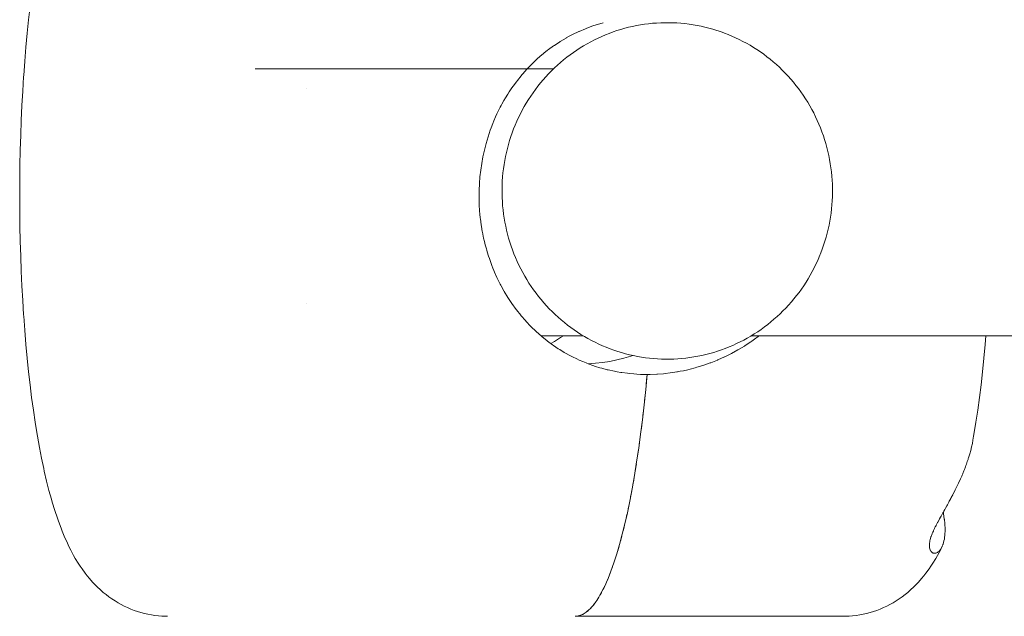
# Model space of a CAD drawing. Units: millimetres. Extents: x -5208 to 5212, y -2542 to 2584.
# Drawn here: x -3625 to -3578, y 483 to 512 of the extents above; entities that cross this region are included whole.
import ezdxf

# ---------------------------------------------------------------- set-up
doc = ezdxf.new("R2010")
doc.units = ezdxf.units.MM
for name, color, linetype, lineweight in [('EF-Rope Parts- Rope black', 7, 'Continuous', 5), ('None', 7, 'Continuous', 5), ('Working-None', 7, 'Continuous', 5)]:
    doc.layers.add(name, color=color, linetype=linetype, lineweight=lineweight)

# ---------------------------------------------------------------- blocks, each defined once
blk = doc.blocks.new('Group')
at = {"layer": 'EF-Rope Parts- Rope black', "color": 7, "linetype": 'Continuous', "lineweight": 5, "transparency": 33554687}
for p, q in [((-3670.291, 596.686), (-3668.283, 596.686)), ((-3660.282, 596.686), (-3615.057, 596.686))]:
    blk.add_line(p, q, dxfattribs=at)
at = {"layer": 'None', "color": 7, "linetype": 'Continuous', "lineweight": 5, "transparency": 33554687}
for p, q in [((-3694.646, 611.709), (-3694.575, 612.335)), ((-3694.711, 611.068), (-3694.646, 611.709)), ((-3667.862, 611.4), (-3668.145, 611.293)), ((-3667.816, 611.415), (-3667.862, 611.4)), ((-3667.554, 611.501), (-3667.816, 611.415)), ((-3667.48, 611.522), (-3667.554, 611.501)), ((-3667.334, 611.564), (-3667.48, 611.522)), ((-3666.119, 611.349), (-3666.306, 611.301)), ((-3665.931, 611.393), (-3666.119, 611.349)), ((-3665.742, 611.431), (-3665.931, 611.393)), ((-3665.552, 611.466), (-3665.742, 611.431)), ((-3665.362, 611.495), (-3665.552, 611.466)), ((-3665.171, 611.519), (-3665.362, 611.495)), ((-3664.979, 611.539), (-3665.171, 611.519)), ((-3664.786, 611.554), (-3664.979, 611.539)), ((-3664.594, 611.564), (-3664.786, 611.554)), ((-3664.401, 611.57), (-3664.594, 611.564)), ((-3664.208, 611.57), (-3664.401, 611.57)), ((-3664.016, 611.566), (-3664.208, 611.57)), ((-3663.823, 611.557), (-3664.016, 611.566)), ((-3663.631, 611.543), (-3663.823, 611.557)), ((-3663.439, 611.524), (-3663.631, 611.543)), ((-3663.247, 611.501), (-3663.439, 611.524)), ((-3663.057, 611.473), (-3663.247, 611.501)), ((-3662.866, 611.44), (-3663.057, 611.473)), ((-3662.677, 611.402), (-3662.866, 611.44)), ((-3662.489, 611.359), (-3662.677, 611.402)), ((-3662.302, 611.312), (-3662.489, 611.359)), ((-3694.772, 610.412), (-3694.711, 611.068)), ((-3668.938, 610.923), (-3669.087, 610.843)), ((-3668.794, 611), (-3668.938, 610.923)), ((-3668.785, 611.004), (-3668.794, 611)), ((-3668.493, 611.145), (-3668.785, 611.004)), ((-3668.469, 611.156), (-3668.493, 611.145)), ((-3668.176, 611.281), (-3668.469, 611.156)), ((-3668.145, 611.293), (-3668.176, 611.281)), ((-3667.398, 610.915), (-3667.574, 610.835)), ((-3667.22, 610.99), (-3667.398, 610.915)), ((-3667.041, 611.062), (-3667.22, 610.99)), ((-3666.859, 611.128), (-3667.041, 611.062)), ((-3666.676, 611.19), (-3666.859, 611.128)), ((-3666.492, 611.248), (-3666.676, 611.19)), ((-3666.306, 611.301), (-3666.492, 611.248)), ((-3662.116, 611.26), (-3662.302, 611.312)), ((-3661.931, 611.204), (-3662.116, 611.26)), ((-3661.748, 611.143), (-3661.931, 611.204)), ((-3661.566, 611.077), (-3661.748, 611.143)), ((-3661.386, 611.007), (-3661.566, 611.077)), ((-3661.208, 610.932), (-3661.386, 611.007)), ((-3661.031, 610.853), (-3661.208, 610.932)), ((-3660.857, 610.77), (-3661.031, 610.853)), ((-3694.827, 609.743), (-3694.772, 610.412)), ((-3669.688, 610.465), (-3669.921, 610.296)), ((-3669.65, 610.492), (-3669.688, 610.465)), ((-3669.396, 610.659), (-3669.65, 610.492)), ((-3669.372, 610.674), (-3669.396, 610.659)), ((-3669.095, 610.839), (-3669.372, 610.674)), ((-3669.087, 610.843), (-3669.095, 610.839)), ((-3668.257, 610.471), (-3668.423, 610.37)), ((-3668.09, 610.568), (-3668.257, 610.471)), ((-3667.92, 610.661), (-3668.09, 610.568)), ((-3667.748, 610.75), (-3667.92, 610.661)), ((-3667.574, 610.835), (-3667.748, 610.75)), ((-3660.684, 610.682), (-3660.857, 610.77)), ((-3660.514, 610.59), (-3660.684, 610.682)), ((-3660.346, 610.494), (-3660.514, 610.59)), ((-3660.18, 610.393), (-3660.346, 610.494)), ((-3660.017, 610.289), (-3660.18, 610.393)), ((-3670.244, 610.037), (-3670.448, 609.86)), ((-3670.187, 610.086), (-3670.244, 610.037)), ((-3670.149, 610.117), (-3670.187, 610.086)), ((-3669.971, 610.258), (-3670.149, 610.117)), ((-3669.921, 610.296), (-3669.971, 610.258)), ((-3669.057, 609.924), (-3669.209, 609.803)), ((-3668.903, 610.041), (-3669.057, 609.924)), ((-3668.745, 610.155), (-3668.903, 610.041)), ((-3668.585, 610.264), (-3668.745, 610.155)), ((-3668.423, 610.37), (-3668.585, 610.264)), ((-3659.857, 610.18), (-3660.017, 610.289)), ((-3659.699, 610.067), (-3659.857, 610.18)), ((-3659.544, 609.951), (-3659.699, 610.067)), ((-3659.391, 609.831), (-3659.544, 609.951)), ((-3694.876, 609.063), (-3694.827, 609.743)), ((-3670.76, 609.56), (-3670.955, 609.358)), ((-3670.705, 609.617), (-3670.76, 609.56)), ((-3670.507, 609.805), (-3670.705, 609.617)), ((-3670.448, 609.86), (-3670.507, 609.805)), ((-3669.503, 609.549), (-3669.646, 609.417)), ((-3669.357, 609.678), (-3669.503, 609.549)), ((-3669.209, 609.803), (-3669.357, 609.678)), ((-3659.242, 609.706), (-3659.391, 609.831)), ((-3659.095, 609.579), (-3659.242, 609.706)), ((-3658.952, 609.447), (-3659.095, 609.579)), ((-3658.812, 609.312), (-3658.952, 609.447)), ((-3694.924, 608.321), (-3694.88, 609.005)), ((-3694.88, 609.005), (-3694.876, 609.063)), ((-3683.872, 609.381), (-3669.683, 609.381)), ((-3671.235, 609.037), (-3671.406, 608.827)), ((-3671.188, 609.095), (-3671.235, 609.037)), ((-3671.009, 609.298), (-3671.188, 609.095)), ((-3671.003, 609.304), (-3671.009, 609.298)), ((-3670.955, 609.358), (-3671.003, 609.304)), ((-3670.053, 608.999), (-3670.182, 608.853)), ((-3669.921, 609.142), (-3670.053, 608.999)), ((-3669.785, 609.281), (-3669.921, 609.142)), ((-3669.646, 609.417), (-3669.785, 609.281)), ((-3658.676, 609.174), (-3658.812, 609.312)), ((-3658.542, 609.032), (-3658.676, 609.174)), ((-3658.412, 608.887), (-3658.542, 609.032)), ((-3671.609, 608.554), (-3671.665, 608.472)), ((-3671.456, 608.76), (-3671.609, 608.554)), ((-3671.406, 608.827), (-3671.456, 608.76)), ((-3670.43, 608.552), (-3670.548, 608.397)), ((-3670.308, 608.704), (-3670.43, 608.552)), ((-3670.182, 608.853), (-3670.308, 608.704)), ((-3658.286, 608.738), (-3658.412, 608.887)), ((-3658.163, 608.587), (-3658.286, 608.738)), ((-3658.044, 608.433), (-3658.163, 608.587)), ((-3694.962, 607.627), (-3694.924, 608.321)), ((-3681.445, 608.446), (-3681.445, 608.446)), ((-3671.862, 608.175), (-3671.977, 607.99)), ((-3671.799, 608.275), (-3671.862, 608.175)), ((-3671.668, 608.468), (-3671.799, 608.275)), ((-3671.665, 608.472), (-3671.668, 608.468)), ((-3670.773, 608.078), (-3670.88, 607.914)), ((-3670.662, 608.239), (-3670.773, 608.078)), ((-3670.548, 608.397), (-3670.662, 608.239)), ((-3657.929, 608.275), (-3658.044, 608.433)), ((-3657.817, 608.115), (-3657.929, 608.275)), ((-3657.71, 607.952), (-3657.817, 608.115)), ((-3694.994, 606.925), (-3694.962, 607.627)), ((-3672.18, 607.628), (-3672.218, 607.553)), ((-3672.143, 607.698), (-3672.18, 607.628)), ((-3672.046, 607.869), (-3672.143, 607.698)), ((-3671.977, 607.99), (-3672.046, 607.869)), ((-3671.081, 607.58), (-3671.176, 607.409)), ((-3670.982, 607.748), (-3671.081, 607.58)), ((-3670.88, 607.914), (-3670.982, 607.748)), ((-3657.606, 607.786), (-3657.71, 607.952)), ((-3657.507, 607.618), (-3657.606, 607.786)), ((-3657.411, 607.448), (-3657.507, 607.618)), ((-3672.377, 607.23), (-3672.443, 607.089)), ((-3672.299, 607.398), (-3672.377, 607.23)), ((-3672.218, 607.553), (-3672.299, 607.398)), ((-3671.266, 607.235), (-3671.352, 607.059)), ((-3671.176, 607.409), (-3671.266, 607.235)), ((-3657.32, 607.275), (-3657.411, 607.448)), ((-3657.233, 607.1), (-3657.32, 607.275)), ((-3695.02, 606.216), (-3694.994, 606.925)), ((-3672.575, 606.775), (-3672.656, 606.563)), ((-3672.573, 606.781), (-3672.575, 606.775)), ((-3672.523, 606.9), (-3672.573, 606.781)), ((-3672.443, 607.089), (-3672.523, 606.9)), ((-3671.512, 606.702), (-3671.585, 606.52)), ((-3671.434, 606.882), (-3671.512, 606.702)), ((-3671.352, 607.059), (-3671.434, 606.882)), ((-3657.15, 606.923), (-3657.233, 607.1)), ((-3657.071, 606.743), (-3657.15, 606.923)), ((-3656.997, 606.562), (-3657.071, 606.743)), ((-3695.041, 605.502), (-3695.02, 606.216)), ((-3672.695, 606.46), (-3672.802, 606.143)), ((-3672.656, 606.563), (-3672.695, 606.46)), ((-3671.654, 606.337), (-3671.718, 606.152)), ((-3671.585, 606.52), (-3671.654, 606.337)), ((-3656.927, 606.379), (-3656.997, 606.562)), ((-3656.861, 606.194), (-3656.927, 606.379)), ((-3656.8, 606.008), (-3656.861, 606.194)), ((-3672.895, 605.828), (-3672.977, 605.513)), ((-3672.802, 606.143), (-3672.895, 605.828)), ((-3671.834, 605.777), (-3671.885, 605.588)), ((-3671.778, 605.965), (-3671.834, 605.777)), ((-3671.718, 606.152), (-3671.778, 605.965)), ((-3656.744, 605.82), (-3656.8, 606.008)), ((-3656.692, 605.631), (-3656.744, 605.82)), ((-3695.055, 604.785), (-3695.041, 605.502)), ((-3672.977, 605.513), (-3673.047, 605.197)), ((-3671.931, 605.397), (-3671.973, 605.206)), ((-3671.885, 605.588), (-3671.931, 605.397)), ((-3656.645, 605.441), (-3656.692, 605.631)), ((-3656.602, 605.25), (-3656.645, 605.441)), ((-3656.564, 605.057), (-3656.602, 605.25)), ((-3695.064, 604.064), (-3695.055, 604.785)), ((-3673.105, 604.881), (-3673.152, 604.562)), ((-3673.047, 605.197), (-3673.105, 604.881)), ((-3672.042, 604.819), (-3672.07, 604.625)), ((-3672.01, 605.013), (-3672.042, 604.819)), ((-3671.973, 605.206), (-3672.01, 605.013)), ((-3656.53, 604.864), (-3656.564, 605.057)), ((-3656.501, 604.67), (-3656.53, 604.864)), ((-3673.152, 604.562), (-3673.188, 604.24)), ((-3672.093, 604.43), (-3672.111, 604.235)), ((-3672.07, 604.625), (-3672.093, 604.43)), ((-3656.477, 604.475), (-3656.501, 604.67)), ((-3656.458, 604.279), (-3656.477, 604.475)), ((-3695.067, 603.342), (-3695.064, 604.064)), ((-3673.213, 603.915), (-3673.227, 603.585)), ((-3673.188, 604.24), (-3673.213, 603.915)), ((-3672.134, 603.843), (-3672.138, 603.646)), ((-3672.125, 604.039), (-3672.134, 603.843)), ((-3672.111, 604.235), (-3672.125, 604.039)), ((-3656.443, 604.084), (-3656.458, 604.279)), ((-3656.433, 603.888), (-3656.443, 604.084)), ((-3656.428, 603.691), (-3656.433, 603.888)), ((-3673.227, 603.585), (-3673.23, 603.255)), ((-3672.138, 603.646), (-3672.138, 603.45)), ((-3672.138, 603.45), (-3672.132, 603.254)), ((-3656.431, 603.299), (-3656.427, 603.495)), ((-3656.427, 603.495), (-3656.428, 603.691)), ((-3695.064, 602.62), (-3695.067, 603.342)), ((-3673.23, 603.255), (-3673.221, 602.927)), ((-3673.221, 602.927), (-3673.202, 602.603)), ((-3672.132, 603.254), (-3672.122, 603.058)), ((-3672.122, 603.058), (-3672.108, 602.862)), ((-3656.472, 602.711), (-3656.454, 602.907)), ((-3656.454, 602.907), (-3656.44, 603.103)), ((-3656.44, 603.103), (-3656.431, 603.299)), ((-3695.055, 601.899), (-3695.064, 602.62)), ((-3673.202, 602.603), (-3673.19, 602.478)), ((-3673.19, 602.478), (-3673.171, 602.28)), ((-3672.108, 602.862), (-3672.088, 602.667)), ((-3672.088, 602.667), (-3672.064, 602.472)), ((-3672.064, 602.472), (-3672.035, 602.278)), ((-3656.523, 602.322), (-3656.495, 602.516)), ((-3656.495, 602.516), (-3656.472, 602.711)), ((-3673.171, 602.28), (-3673.167, 602.243)), ((-3673.167, 602.243), (-3673.13, 601.96)), ((-3673.13, 601.96), (-3673.116, 601.88)), ((-3672.035, 602.278), (-3672.002, 602.084)), ((-3672.002, 602.084), (-3671.964, 601.892)), ((-3656.593, 601.936), (-3656.556, 602.128)), ((-3656.556, 602.128), (-3656.523, 602.322)), ((-3695.041, 601.181), (-3695.055, 601.899)), ((-3673.116, 601.88), (-3673.076, 601.64)), ((-3673.076, 601.64), (-3673.072, 601.616)), ((-3673.072, 601.616), (-3673.052, 601.52)), ((-3673.052, 601.52), (-3673.011, 601.32)), ((-3671.964, 601.892), (-3671.921, 601.7)), ((-3671.921, 601.7), (-3671.874, 601.51)), ((-3671.874, 601.51), (-3671.822, 601.321)), ((-3656.732, 601.364), (-3656.681, 601.553)), ((-3656.681, 601.553), (-3656.634, 601.744)), ((-3656.634, 601.744), (-3656.593, 601.936)), ((-3695.02, 600.468), (-3695.041, 601.181)), ((-3673.011, 601.32), (-3672.974, 601.164)), ((-3672.974, 601.164), (-3672.934, 600.999)), ((-3671.822, 601.321), (-3671.765, 601.133)), ((-3671.765, 601.133), (-3671.704, 600.947)), ((-3656.847, 600.989), (-3656.787, 601.176)), ((-3656.787, 601.176), (-3656.732, 601.364)), ((-3672.934, 600.999), (-3672.881, 600.811)), ((-3672.881, 600.811), (-3672.866, 600.757)), ((-3672.866, 600.757), (-3672.844, 600.676)), ((-3672.844, 600.676), (-3672.775, 600.463)), ((-3671.704, 600.947), (-3671.639, 600.762)), ((-3671.639, 600.762), (-3671.569, 600.579)), ((-3671.569, 600.579), (-3671.494, 600.398)), ((-3657.054, 600.439), (-3656.98, 600.621)), ((-3656.98, 600.621), (-3656.912, 600.804)), ((-3656.912, 600.804), (-3656.847, 600.989)), ((-3694.994, 599.759), (-3695.02, 600.468)), ((-3672.775, 600.463), (-3672.739, 600.35)), ((-3672.739, 600.35), (-3672.656, 600.121)), ((-3672.656, 600.121), (-3672.619, 600.021)), ((-3671.494, 600.398), (-3671.416, 600.219)), ((-3671.416, 600.219), (-3671.333, 600.042)), ((-3657.213, 600.082), (-3657.131, 600.26)), ((-3657.131, 600.26), (-3657.054, 600.439)), ((-3694.962, 599.057), (-3694.994, 599.759)), ((-3672.619, 600.021), (-3672.572, 599.903)), ((-3672.572, 599.903), (-3672.523, 599.784)), ((-3672.523, 599.784), (-3672.49, 599.702)), ((-3672.49, 599.702), (-3672.377, 599.453)), ((-3671.333, 600.042), (-3671.246, 599.866)), ((-3671.246, 599.866), (-3671.154, 599.694)), ((-3671.154, 599.694), (-3671.059, 599.523)), ((-3657.484, 599.562), (-3657.39, 599.733)), ((-3657.39, 599.733), (-3657.3, 599.906)), ((-3657.3, 599.906), (-3657.213, 600.082)), ((-3672.377, 599.453), (-3672.349, 599.391)), ((-3672.349, 599.391), (-3672.219, 599.13)), ((-3671.059, 599.523), (-3670.959, 599.355)), ((-3670.959, 599.355), (-3670.856, 599.189)), ((-3670.856, 599.189), (-3670.748, 599.026)), ((-3657.792, 599.063), (-3657.686, 599.227)), ((-3657.686, 599.227), (-3657.583, 599.393)), ((-3657.583, 599.393), (-3657.484, 599.562)), ((-3694.924, 598.363), (-3694.962, 599.057)), ((-3672.219, 599.13), (-3672.197, 599.087)), ((-3672.197, 599.087), (-3672.18, 599.056)), ((-3672.18, 599.056), (-3672.047, 598.815)), ((-3672.047, 598.815), (-3672.034, 598.79)), ((-3672.034, 598.79), (-3671.863, 598.508)), ((-3670.748, 599.026), (-3670.637, 598.866)), ((-3670.637, 598.866), (-3670.521, 598.709)), ((-3670.521, 598.709), (-3670.402, 598.554)), ((-3658.136, 598.589), (-3658.017, 598.744)), ((-3658.017, 598.744), (-3657.903, 598.903)), ((-3657.903, 598.903), (-3657.792, 599.063)), ((-3694.88, 597.679), (-3694.924, 598.363)), ((-3681.445, 598.238), (-3681.445, 598.238)), ((-3671.863, 598.508), (-3671.857, 598.499)), ((-3671.857, 598.499), (-3671.67, 598.216)), ((-3671.67, 598.216), (-3671.668, 598.213)), ((-3671.668, 598.213), (-3671.666, 598.211)), ((-3670.402, 598.554), (-3670.28, 598.403)), ((-3670.28, 598.403), (-3670.153, 598.255)), ((-3670.153, 598.255), (-3670.023, 598.109)), ((-3658.512, 598.142), (-3658.383, 598.288)), ((-3658.383, 598.288), (-3658.258, 598.437)), ((-3658.258, 598.437), (-3658.136, 598.589)), ((-3671.666, 598.211), (-3671.463, 597.931)), ((-3671.463, 597.931), (-3671.457, 597.923)), ((-3671.457, 597.923), (-3671.243, 597.654)), ((-3670.023, 598.109), (-3669.89, 597.968)), ((-3669.89, 597.968), (-3669.753, 597.829)), ((-3669.753, 597.829), (-3669.613, 597.694)), ((-3658.92, 597.725), (-3658.781, 597.861)), ((-3658.781, 597.861), (-3658.645, 598)), ((-3658.645, 598), (-3658.512, 598.142)), ((-3694.876, 597.621), (-3694.88, 597.679)), ((-3694.827, 596.941), (-3694.876, 597.621)), ((-3671.243, 597.654), (-3671.236, 597.646)), ((-3671.236, 597.646), (-3671.01, 597.386)), ((-3671.01, 597.386), (-3671.009, 597.385)), ((-3671.009, 597.385), (-3671.004, 597.379)), ((-3671.004, 597.379), (-3670.766, 597.128)), ((-3669.613, 597.694), (-3669.47, 597.563)), ((-3669.47, 597.563), (-3669.324, 597.435)), ((-3669.324, 597.435), (-3669.174, 597.311)), ((-3669.174, 597.311), (-3669.022, 597.19)), ((-3659.508, 597.218), (-3659.357, 597.339)), ((-3659.357, 597.339), (-3659.208, 597.464)), ((-3659.208, 597.464), (-3659.062, 597.592)), ((-3659.062, 597.592), (-3658.92, 597.725)), ((-3694.772, 596.272), (-3694.827, 596.941)), ((-3670.766, 597.128), (-3670.761, 597.123)), ((-3670.761, 597.123), (-3670.517, 596.887)), ((-3670.517, 596.887), (-3670.508, 596.878)), ((-3670.508, 596.878), (-3670.263, 596.661)), ((-3669.022, 597.19), (-3668.867, 597.074)), ((-3668.867, 597.074), (-3668.709, 596.961)), ((-3668.709, 596.961), (-3668.548, 596.853)), ((-3668.548, 596.853), (-3668.385, 596.748)), ((-3660.143, 596.772), (-3659.98, 596.877)), ((-3659.98, 596.877), (-3659.82, 596.987)), ((-3659.82, 596.987), (-3659.663, 597.1)), ((-3659.663, 597.1), (-3659.508, 597.218)), ((-3670.263, 596.661), (-3670.244, 596.646)), ((-3670.244, 596.646), (-3670.148, 596.567)), ((-3670.148, 596.567), (-3670.003, 596.45)), ((-3670.003, 596.45), (-3669.971, 596.426)), ((-3669.971, 596.426), (-3669.736, 596.252)), ((-3669.823, 596.316), (-3669.649, 596.414)), ((-3669.649, 596.414), (-3669.356, 596.595)), ((-3669.356, 596.595), (-3669.222, 596.686)), ((-3668.385, 596.748), (-3668.219, 596.648)), ((-3668.219, 596.648), (-3668.051, 596.551)), ((-3668.051, 596.551), (-3667.881, 596.459)), ((-3667.881, 596.459), (-3667.709, 596.371)), ((-3667.709, 596.371), (-3667.534, 596.288)), ((-3660.991, 596.307), (-3660.817, 596.391)), ((-3660.817, 596.391), (-3660.645, 596.48)), ((-3660.645, 596.48), (-3660.476, 596.573)), ((-3660.317, 596.387), (-3660.575, 596.219)), ((-3660.575, 596.219), (-3660.317, 596.387)), ((-3660.476, 596.573), (-3660.308, 596.67)), ((-3660.263, 596.426), (-3660.317, 596.387)), ((-3660.317, 596.387), (-3660.263, 596.426)), ((-3660.308, 596.67), (-3660.143, 596.772)), ((-3660.065, 596.567), (-3660.263, 596.426)), ((-3660.263, 596.426), (-3660.065, 596.567)), ((-3660.022, 596.598), (-3660.065, 596.567)), ((-3660.065, 596.567), (-3660.022, 596.598)), ((-3659.96, 596.647), (-3660.022, 596.598)), ((-3660.022, 596.598), (-3659.96, 596.647)), ((-3659.909, 596.686), (-3659.96, 596.647)), ((-3659.96, 596.647), (-3659.909, 596.686)), ((-3649.169, 596.272), (-3649.135, 596.686)), ((-3694.711, 595.616), (-3694.772, 596.272)), ((-3669.736, 596.252), (-3669.688, 596.219)), ((-3669.688, 596.219), (-3669.461, 596.066)), ((-3669.461, 596.066), (-3669.395, 596.026)), ((-3669.395, 596.026), (-3669.179, 595.893)), ((-3669.179, 595.893), (-3669.094, 595.846)), ((-3667.534, 596.288), (-3667.358, 596.209)), ((-3667.358, 596.209), (-3667.179, 596.134)), ((-3667.179, 596.134), (-3666.999, 596.064)), ((-3666.999, 596.064), (-3666.818, 595.999)), ((-3666.818, 595.999), (-3666.634, 595.938)), ((-3666.634, 595.938), (-3666.45, 595.881)), ((-3666.45, 595.881), (-3666.264, 595.829)), ((-3662.259, 595.841), (-3662.074, 595.894)), ((-3662.074, 595.894), (-3661.889, 595.951)), ((-3661.889, 595.951), (-3661.706, 596.013)), ((-3661.706, 596.013), (-3661.525, 596.08)), ((-3661.525, 596.08), (-3661.345, 596.151)), ((-3661.345, 596.151), (-3661.167, 596.227)), ((-3660.921, 596.01), (-3661.224, 595.845)), ((-3661.224, 595.845), (-3660.921, 596.01)), ((-3661.167, 596.227), (-3660.991, 596.307)), ((-3660.895, 596.025), (-3660.921, 596.01)), ((-3660.921, 596.01), (-3660.895, 596.025)), ((-3660.617, 596.192), (-3660.895, 596.025)), ((-3660.895, 596.025), (-3660.617, 596.192)), ((-3660.575, 596.219), (-3660.617, 596.192)), ((-3660.617, 596.192), (-3660.575, 596.219)), ((-3649.23, 595.616), (-3649.169, 596.272)), ((-3694.646, 594.975), (-3694.711, 595.616)), ((-3669.094, 595.846), (-3668.94, 595.761)), ((-3668.94, 595.761), (-3668.887, 595.732)), ((-3668.887, 595.732), (-3668.785, 595.681)), ((-3668.785, 595.681), (-3668.589, 595.583)), ((-3668.589, 595.583), (-3668.468, 595.529)), ((-3668.468, 595.529), (-3668.293, 595.451)), ((-3668.293, 595.451), (-3668.145, 595.392)), ((-3667.354, 595.41), (-3667.695, 595.372)), ((-3667.695, 595.372), (-3667.354, 595.41)), ((-3667.016, 595.463), (-3667.354, 595.41)), ((-3667.354, 595.41), (-3667.016, 595.463)), ((-3666.679, 595.532), (-3667.016, 595.463)), ((-3667.016, 595.463), (-3666.679, 595.532)), ((-3666.347, 595.615), (-3666.679, 595.532)), ((-3666.679, 595.532), (-3666.347, 595.615)), ((-3666.017, 595.712), (-3666.347, 595.615)), ((-3666.347, 595.615), (-3666.017, 595.712)), ((-3666.264, 595.829), (-3666.076, 595.782)), ((-3666.076, 595.782), (-3665.888, 595.74)), ((-3665.919, 595.746), (-3666.017, 595.712)), ((-3666.017, 595.712), (-3665.919, 595.746)), ((-3665.888, 595.74), (-3665.699, 595.702)), ((-3665.699, 595.702), (-3665.509, 595.669)), ((-3665.509, 595.669), (-3665.318, 595.64)), ((-3665.318, 595.64), (-3665.127, 595.617)), ((-3665.127, 595.617), (-3664.935, 595.598)), ((-3664.935, 595.598), (-3664.743, 595.584)), ((-3664.743, 595.584), (-3664.55, 595.575)), ((-3664.55, 595.575), (-3664.357, 595.571)), ((-3664.357, 595.571), (-3664.164, 595.572)), ((-3664.164, 595.572), (-3663.972, 595.577)), ((-3663.972, 595.577), (-3663.779, 595.587)), ((-3663.779, 595.587), (-3663.587, 595.602)), ((-3663.587, 595.602), (-3663.395, 595.622)), ((-3663.395, 595.622), (-3663.204, 595.647)), ((-3663.204, 595.647), (-3663.013, 595.676)), ((-3663.013, 595.676), (-3662.823, 595.71)), ((-3662.823, 595.71), (-3662.634, 595.749)), ((-3662.634, 595.749), (-3662.446, 595.792)), ((-3662.446, 595.792), (-3662.259, 595.841)), ((-3661.899, 595.528), (-3662.212, 595.403)), ((-3662.212, 595.403), (-3661.899, 595.528)), ((-3661.874, 595.539), (-3661.899, 595.528)), ((-3661.899, 595.528), (-3661.874, 595.539)), ((-3661.559, 595.68), (-3661.874, 595.539)), ((-3661.874, 595.539), (-3661.559, 595.68)), ((-3661.549, 595.684), (-3661.559, 595.68)), ((-3661.559, 595.68), (-3661.549, 595.684)), ((-3661.393, 595.761), (-3661.549, 595.684)), ((-3661.549, 595.684), (-3661.393, 595.761)), ((-3661.232, 595.841), (-3661.393, 595.761)), ((-3661.393, 595.761), (-3661.232, 595.841)), ((-3661.224, 595.845), (-3661.232, 595.841)), ((-3661.232, 595.841), (-3661.224, 595.845)), ((-3649.295, 594.975), (-3649.23, 595.616)), ((-3694.575, 594.349), (-3694.646, 594.975)), ((-3668.145, 595.392), (-3667.992, 595.331)), ((-3668.037, 595.35), (-3668.038, 595.35)), ((-3668.038, 595.35), (-3668.037, 595.35)), ((-3667.695, 595.372), (-3668.037, 595.35)), ((-3668.037, 595.35), (-3667.695, 595.372)), ((-3667.992, 595.331), (-3667.815, 595.269)), ((-3667.815, 595.269), (-3667.693, 595.226)), ((-3667.693, 595.226), (-3667.48, 595.162)), ((-3667.48, 595.162), (-3667.394, 595.135)), ((-3667.394, 595.135), (-3667.139, 595.069)), ((-3667.139, 595.069), (-3667.094, 595.057)), ((-3667.094, 595.057), (-3666.793, 594.992)), ((-3666.793, 594.992), (-3666.792, 594.991)), ((-3666.792, 594.991), (-3666.665, 594.969)), ((-3666.665, 594.969), (-3666.488, 594.938)), ((-3666.488, 594.938), (-3666.443, 594.931)), ((-3663.825, 594.962), (-3664.025, 594.932)), ((-3664.025, 594.932), (-3663.825, 594.962)), ((-3663.792, 594.969), (-3663.825, 594.962)), ((-3663.825, 594.962), (-3663.792, 594.969)), ((-3663.665, 594.993), (-3663.792, 594.969)), ((-3663.792, 594.969), (-3663.665, 594.993)), ((-3663.509, 595.022), (-3663.665, 594.993)), ((-3663.665, 594.993), (-3663.509, 595.022)), ((-3663.305, 595.069), (-3663.509, 595.022)), ((-3663.509, 595.022), (-3663.305, 595.069)), ((-3663.192, 595.096), (-3663.305, 595.069)), ((-3663.305, 595.069), (-3663.192, 595.096)), ((-3662.948, 595.161), (-3663.192, 595.096)), ((-3663.192, 595.096), (-3662.948, 595.161)), ((-3662.871, 595.182), (-3662.948, 595.161)), ((-3662.948, 595.161), (-3662.871, 595.182)), ((-3662.595, 595.269), (-3662.871, 595.182)), ((-3662.871, 595.182), (-3662.595, 595.269)), ((-3662.546, 595.284), (-3662.595, 595.269)), ((-3662.595, 595.269), (-3662.546, 595.284)), ((-3662.245, 595.391), (-3662.546, 595.284)), ((-3662.546, 595.284), (-3662.245, 595.391)), ((-3662.212, 595.403), (-3662.245, 595.391)), ((-3662.245, 595.391), (-3662.212, 595.403)), ((-3649.366, 594.349), (-3649.295, 594.975)), ((-3666.443, 594.931), (-3666.179, 594.896)), ((-3666.179, 594.896), (-3666.089, 594.887)), ((-3666.089, 594.887), (-3665.866, 594.866)), ((-3665.866, 594.866), (-3665.732, 594.858)), ((-3665.732, 594.858), (-3665.547, 594.848)), ((-3665.547, 594.848), (-3665.373, 594.844)), ((-3665.373, 594.844), (-3665.242, 594.842)), ((-3665.242, 594.842), (-3665.308, 594.131)), ((-3665.287, 594.363), (-3665.266, 594.571)), ((-3665.266, 594.571), (-3665.242, 594.842)), ((-3665.111, 594.843), (-3665.242, 594.842)), ((-3665.242, 594.842), (-3665.111, 594.843)), ((-3665.091, 594.843), (-3665.111, 594.843)), ((-3665.111, 594.843), (-3665.091, 594.843)), ((-3664.772, 594.855), (-3665.091, 594.843)), ((-3665.091, 594.843), (-3664.772, 594.855)), ((-3664.749, 594.857), (-3664.772, 594.855)), ((-3664.772, 594.855), (-3664.749, 594.857)), ((-3664.455, 594.879), (-3664.749, 594.857)), ((-3664.749, 594.857), (-3664.455, 594.879)), ((-3664.387, 594.887), (-3664.455, 594.879)), ((-3664.455, 594.879), (-3664.387, 594.887)), ((-3664.14, 594.915), (-3664.387, 594.887)), ((-3664.387, 594.887), (-3664.14, 594.915)), ((-3664.025, 594.932), (-3664.14, 594.915)), ((-3664.14, 594.915), (-3664.025, 594.932)), ((-3694.499, 593.74), (-3694.575, 594.349)), ((-3665.308, 594.131), (-3665.384, 593.398)), ((-3665.303, 594.193), (-3665.303, 594.196)), ((-3649.442, 593.74), (-3649.366, 594.349)), ((-3694.418, 593.149), (-3694.499, 593.74)), ((-3665.362, 593.605), (-3665.338, 593.834)), ((-3665.338, 593.834), (-3665.323, 593.988)), ((-3649.523, 593.149), (-3649.442, 593.74)), ((-3694.333, 592.577), (-3694.418, 593.149)), ((-3665.384, 593.398), (-3665.464, 592.69)), ((-3665.442, 592.887), (-3665.415, 593.118)), ((-3665.415, 593.118), (-3665.399, 593.267)), ((-3649.608, 592.577), (-3649.523, 593.149)), ((-3665.464, 592.69), (-3665.55, 592.002)), ((-3694.316, 592.47), (-3694.333, 592.577)), ((-3694.225, 591.913), (-3694.316, 592.47)), ((-3665.526, 592.191), (-3665.497, 592.421)), ((-3665.497, 592.421), (-3665.479, 592.569)), ((-3649.716, 591.913), (-3649.625, 592.47)), ((-3649.625, 592.47), (-3649.608, 592.577)), ((-3694.129, 591.377), (-3694.225, 591.913)), ((-3665.55, 592.002), (-3665.641, 591.334)), ((-3665.615, 591.518), (-3665.584, 591.741)), ((-3665.584, 591.741), (-3665.565, 591.887)), ((-3649.779, 591.563), (-3649.749, 591.722)), ((-3649.749, 591.722), (-3649.716, 591.913)), ((-3694.029, 590.863), (-3694.129, 591.377)), ((-3665.641, 591.334), (-3665.737, 590.683)), ((-3665.678, 591.076), (-3665.65, 591.272)), ((-3649.901, 591.068), (-3649.856, 591.231)), ((-3649.856, 591.231), (-3649.815, 591.4)), ((-3649.815, 591.4), (-3649.779, 591.563)), ((-3693.926, 590.373), (-3694.029, 590.863)), ((-3665.711, 590.862), (-3665.678, 591.076)), ((-3650.017, 590.697), (-3649.982, 590.804)), ((-3649.982, 590.804), (-3649.97, 590.842)), ((-3649.97, 590.842), (-3649.957, 590.881)), ((-3649.957, 590.881), (-3649.901, 591.068)), ((-3693.898, 590.247), (-3693.926, 590.373)), ((-3665.737, 590.683), (-3665.841, 590.04)), ((-3665.81, 590.233), (-3665.775, 590.44)), ((-3665.775, 590.44), (-3665.751, 590.595)), ((-3650.183, 590.254), (-3650.155, 590.324)), ((-3650.155, 590.324), (-3650.107, 590.449)), ((-3650.107, 590.449), (-3650.083, 590.512)), ((-3650.083, 590.512), (-3650.059, 590.58)), ((-3650.059, 590.58), (-3650.036, 590.645)), ((-3650.036, 590.645), (-3650.017, 590.697)), ((-3693.789, 589.776), (-3693.898, 590.247)), ((-3665.841, 590.04), (-3665.952, 589.406)), ((-3665.915, 589.614), (-3665.878, 589.82)), ((-3665.878, 589.82), (-3665.858, 589.942)), ((-3650.401, 589.747), (-3650.347, 589.867)), ((-3650.347, 589.867), (-3650.342, 589.879)), ((-3650.342, 589.879), (-3650.314, 589.942)), ((-3650.314, 589.942), (-3650.284, 590.01)), ((-3650.284, 590.01), (-3650.263, 590.06)), ((-3650.263, 590.06), (-3650.238, 590.117)), ((-3650.238, 590.117), (-3650.231, 590.134)), ((-3650.231, 590.134), (-3650.183, 590.254)), ((-3693.676, 589.331), (-3693.789, 589.776)), ((-3693.56, 588.911), (-3693.676, 589.331)), ((-3665.952, 589.406), (-3666.063, 588.823)), ((-3650.617, 589.303), (-3650.588, 589.359)), ((-3650.588, 589.359), (-3650.524, 589.489)), ((-3650.524, 589.489), (-3650.494, 589.55)), ((-3650.494, 589.55), (-3650.454, 589.635)), ((-3650.454, 589.635), (-3650.434, 589.677)), ((-3650.434, 589.677), (-3650.401, 589.747)), ((-3693.522, 588.775), (-3693.56, 588.911)), ((-3666.023, 589.034), (-3665.987, 589.22)), ((-3665.987, 589.22), (-3665.97, 589.313)), ((-3650.874, 588.813), (-3650.845, 588.868)), ((-3650.845, 588.868), (-3650.805, 588.941)), ((-3650.805, 588.941), (-3650.78, 588.989)), ((-3650.78, 588.989), (-3650.714, 589.113)), ((-3650.714, 589.113), (-3650.711, 589.12)), ((-3650.711, 589.12), (-3650.705, 589.131)), ((-3650.705, 589.131), (-3650.683, 589.173)), ((-3650.683, 589.173), (-3650.617, 589.303)), ((-3693.401, 588.378), (-3693.522, 588.775)), ((-3666.063, 588.823), (-3666.179, 588.269)), ((-3666.138, 588.465), (-3666.099, 588.649)), ((-3666.099, 588.649), (-3666.082, 588.733)), ((-3651.138, 588.336), (-3651.088, 588.425)), ((-3651.088, 588.425), (-3651.055, 588.485)), ((-3651.055, 588.485), (-3650.995, 588.593)), ((-3650.995, 588.594), (-3650.967, 588.645)), ((-3650.995, 588.593), (-3650.995, 588.594)), ((-3650.967, 588.645), (-3650.9, 588.765)), ((-3650.9, 588.765), (-3650.874, 588.813)), ((-3693.277, 588.01), (-3693.401, 588.378)), ((-3693.23, 587.868), (-3693.277, 588.01)), ((-3666.179, 588.269), (-3666.298, 587.743)), ((-3666.258, 587.92), (-3666.215, 588.105)), ((-3666.215, 588.105), (-3666.197, 588.189)), ((-3651.423, 587.819), (-3651.36, 587.935)), ((-3651.36, 587.935), (-3651.351, 587.951)), ((-3651.351, 587.951), (-3651.335, 587.98)), ((-3651.335, 587.98), (-3651.291, 588.06)), ((-3651.291, 588.06), (-3651.267, 588.104)), ((-3651.267, 588.104), (-3651.218, 588.193)), ((-3651.218, 588.193), (-3651.179, 588.262)), ((-3651.179, 588.262), (-3651.157, 588.302)), ((-3651.154, 588.262), (-3651.159, 588.298)), ((-3651.157, 588.302), (-3651.139, 588.335)), ((-3651.147, 588.208), (-3651.154, 588.262)), ((-3651.133, 588.103), (-3651.147, 588.208)), ((-3651.139, 588.335), (-3651.138, 588.336)), ((-3651.127, 588.066), (-3651.133, 588.103)), ((-3651.116, 587.992), (-3651.127, 588.066)), ((-3651.113, 587.966), (-3651.116, 587.992)), ((-3651.11, 587.95), (-3651.113, 587.966)), ((-3651.1, 587.88), (-3651.11, 587.95)), ((-3693.102, 587.526), (-3693.23, 587.868)), ((-3693.046, 587.383), (-3693.102, 587.526)), ((-3666.298, 587.743), (-3666.421, 587.241)), ((-3666.381, 587.404), (-3666.335, 587.585)), ((-3666.335, 587.585), (-3666.315, 587.67)), ((-3651.621, 587.421), (-3651.579, 587.511)), ((-3651.579, 587.511), (-3651.571, 587.526)), ((-3651.571, 587.526), (-3651.541, 587.589)), ((-3651.541, 587.589), (-3651.532, 587.607)), ((-3651.532, 587.607), (-3651.504, 587.662)), ((-3651.504, 587.662), (-3651.496, 587.678)), ((-3651.496, 587.678), (-3651.48, 587.709)), ((-3651.48, 587.709), (-3651.43, 587.803)), ((-3651.43, 587.803), (-3651.423, 587.819)), ((-3651.094, 587.823), (-3651.1, 587.88)), ((-3651.092, 587.802), (-3651.094, 587.823)), ((-3651.089, 587.774), (-3651.092, 587.802)), ((-3651.08, 587.671), (-3651.089, 587.774)), ((-3651.08, 587.659), (-3651.08, 587.671)), ((-3651.075, 587.57), (-3651.08, 587.659)), ((-3651.073, 587.471), (-3651.075, 587.57)), ((-3651.074, 587.374), (-3651.073, 587.471)), ((-3692.914, 587.067), (-3693.046, 587.383)), ((-3692.85, 586.925), (-3692.914, 587.067)), ((-3666.421, 587.241), (-3666.549, 586.764)), ((-3666.507, 586.919), (-3666.461, 587.088)), ((-3666.461, 587.088), (-3666.439, 587.172)), ((-3651.797, 586.929), (-3651.783, 586.988)), ((-3651.783, 586.988), (-3651.766, 587.049)), ((-3651.766, 587.049), (-3651.745, 587.114)), ((-3651.745, 587.114), (-3651.736, 587.139)), ((-3651.736, 587.139), (-3651.73, 587.157)), ((-3651.73, 587.157), (-3651.72, 587.184)), ((-3651.72, 587.184), (-3651.692, 587.258)), ((-3651.692, 587.258), (-3651.685, 587.274)), ((-3651.685, 587.274), (-3651.659, 587.337)), ((-3651.659, 587.337), (-3651.632, 587.397)), ((-3651.632, 587.397), (-3651.621, 587.421)), ((-3651.127, 586.931), (-3651.11, 587.013)), ((-3651.11, 587.013), (-3651.096, 587.099)), ((-3651.096, 587.099), (-3651.086, 587.188)), ((-3651.086, 587.188), (-3651.079, 587.28)), ((-3651.079, 587.28), (-3651.074, 587.374)), ((-3692.715, 586.637), (-3692.85, 586.925)), ((-3692.643, 586.495), (-3692.715, 586.637)), ((-3666.549, 586.764), (-3666.682, 586.31)), ((-3666.637, 586.463), (-3666.592, 586.614)), ((-3666.592, 586.614), (-3666.57, 586.693)), ((-3651.822, 586.703), (-3651.821, 586.759)), ((-3651.821, 586.685), (-3651.822, 586.703)), ((-3651.821, 586.759), (-3651.816, 586.817)), ((-3651.819, 586.649), (-3651.821, 586.685)), ((-3651.819, 586.648), (-3651.819, 586.649)), ((-3651.814, 586.613), (-3651.819, 586.648)), ((-3651.816, 586.817), (-3651.807, 586.876)), ((-3651.812, 586.597), (-3651.814, 586.613)), ((-3651.801, 586.55), (-3651.812, 586.597)), ((-3651.807, 586.876), (-3651.797, 586.929)), ((-3651.8, 586.547), (-3651.801, 586.55)), ((-3651.784, 586.502), (-3651.8, 586.547)), ((-3651.306, 586.506), (-3651.293, 586.522)), ((-3651.293, 586.522), (-3651.306, 586.506)), ((-3651.298, 586.495), (-3651.225, 586.639)), ((-3651.293, 586.522), (-3651.275, 586.549)), ((-3651.275, 586.549), (-3651.293, 586.522)), ((-3651.275, 586.549), (-3651.257, 586.578)), ((-3651.257, 586.578), (-3651.275, 586.549)), ((-3651.257, 586.578), (-3651.239, 586.611)), ((-3651.239, 586.611), (-3651.257, 586.578)), ((-3651.242, 586.606), (-3651.239, 586.611)), ((-3651.239, 586.611), (-3651.225, 586.639)), ((-3651.225, 586.639), (-3651.239, 586.611)), ((-3651.232, 586.626), (-3651.226, 586.637)), ((-3651.219, 586.652), (-3651.225, 586.639)), ((-3651.225, 586.639), (-3651.219, 586.652)), ((-3651.219, 586.652), (-3651.21, 586.672)), ((-3651.21, 586.672), (-3651.206, 586.682)), ((-3651.206, 586.682), (-3651.195, 586.706)), ((-3651.195, 586.706), (-3651.183, 586.739)), ((-3651.183, 586.739), (-3651.176, 586.76)), ((-3651.176, 586.76), (-3651.169, 586.777)), ((-3651.169, 586.777), (-3651.146, 586.852)), ((-3651.146, 586.852), (-3651.127, 586.931)), ((-3692.504, 586.236), (-3692.643, 586.495)), ((-3692.425, 586.096), (-3692.504, 586.236)), ((-3692.283, 585.867), (-3692.425, 586.096)), ((-3666.682, 586.31), (-3666.819, 585.884)), ((-3666.77, 586.035), (-3666.726, 586.169)), ((-3666.726, 586.169), (-3666.705, 586.238)), ((-3651.781, 586.494), (-3651.784, 586.502)), ((-3651.777, 586.486), (-3651.781, 586.494)), ((-3651.764, 586.46), (-3651.777, 586.486)), ((-3651.763, 586.459), (-3651.764, 586.46)), ((-3651.755, 586.448), (-3651.763, 586.459)), ((-3651.739, 586.423), (-3651.755, 586.448)), ((-3651.725, 586.409), (-3651.739, 586.423)), ((-3651.718, 586.402), (-3651.725, 586.409)), ((-3651.709, 586.392), (-3651.718, 586.402)), ((-3651.691, 586.379), (-3651.709, 586.392)), ((-3651.676, 586.368), (-3651.691, 586.379)), ((-3651.655, 586.359), (-3651.676, 586.368)), ((-3651.658, 585.867), (-3651.516, 586.096)), ((-3651.653, 586.358), (-3651.655, 586.359)), ((-3651.638, 586.351), (-3651.653, 586.358)), ((-3651.613, 586.345), (-3651.638, 586.351)), ((-3651.606, 586.343), (-3651.613, 586.345)), ((-3651.598, 586.342), (-3651.606, 586.343)), ((-3651.591, 586.341), (-3651.598, 586.342)), ((-3651.592, 586.341), (-3651.591, 586.341)), ((-3651.591, 586.341), (-3651.591, 586.341)), ((-3651.591, 586.341), (-3651.591, 586.341)), ((-3651.57, 586.341), (-3651.591, 586.341)), ((-3651.555, 586.341), (-3651.57, 586.341)), ((-3651.555, 586.341), (-3651.528, 586.346)), ((-3651.528, 586.346), (-3651.555, 586.341)), ((-3651.528, 586.346), (-3651.527, 586.346)), ((-3651.527, 586.346), (-3651.528, 586.346)), ((-3651.527, 586.346), (-3651.511, 586.349)), ((-3651.511, 586.349), (-3651.527, 586.346)), ((-3651.516, 586.096), (-3651.437, 586.236)), ((-3651.511, 586.349), (-3651.483, 586.359)), ((-3651.483, 586.359), (-3651.511, 586.349)), ((-3651.483, 586.359), (-3651.465, 586.366)), ((-3651.465, 586.366), (-3651.483, 586.359)), ((-3651.465, 586.366), (-3651.439, 586.381)), ((-3651.439, 586.381), (-3651.465, 586.366)), ((-3651.439, 586.381), (-3651.419, 586.392)), ((-3651.419, 586.392), (-3651.439, 586.381)), ((-3651.437, 586.236), (-3651.298, 586.495)), ((-3651.419, 586.392), (-3651.409, 586.401)), ((-3651.409, 586.401), (-3651.419, 586.392)), ((-3651.409, 586.401), (-3651.403, 586.405)), ((-3651.403, 586.405), (-3651.409, 586.401)), ((-3651.403, 586.405), (-3651.396, 586.411)), ((-3651.396, 586.411), (-3651.403, 586.405)), ((-3651.396, 586.411), (-3651.374, 586.429)), ((-3651.374, 586.429), (-3651.396, 586.411)), ((-3651.374, 586.429), (-3651.355, 586.448)), ((-3651.355, 586.448), (-3651.374, 586.429)), ((-3651.355, 586.448), (-3651.354, 586.449)), ((-3651.354, 586.449), (-3651.355, 586.448)), ((-3651.354, 586.449), (-3651.332, 586.472)), ((-3651.332, 586.472), (-3651.354, 586.449)), ((-3651.332, 586.472), (-3651.314, 586.495)), ((-3651.314, 586.495), (-3651.332, 586.472)), ((-3651.314, 586.495), (-3651.306, 586.506)), ((-3651.306, 586.506), (-3651.314, 586.495)), ((-3692.196, 585.729), (-3692.283, 585.867)), ((-3692.103, 585.595), (-3692.196, 585.729)), ((-3691.957, 585.395), (-3692.103, 585.595)), ((-3666.882, 585.707), (-3666.957, 585.494)), ((-3666.882, 585.705), (-3666.907, 585.636)), ((-3666.907, 585.636), (-3666.882, 585.705)), ((-3666.819, 585.884), (-3666.882, 585.707)), ((-3666.862, 585.759), (-3666.882, 585.705)), ((-3666.882, 585.705), (-3666.862, 585.759)), ((-3666.862, 585.759), (-3666.842, 585.818)), ((-3651.984, 585.395), (-3651.839, 585.595)), ((-3651.839, 585.595), (-3651.745, 585.729)), ((-3651.745, 585.729), (-3651.658, 585.867)), ((-3691.856, 585.264), (-3691.957, 585.395)), ((-3691.75, 585.138), (-3691.856, 585.264)), ((-3691.601, 584.97), (-3691.75, 585.138)), ((-3667.097, 585.138), (-3667.176, 584.959)), ((-3667.027, 585.316), (-3667.097, 585.138)), ((-3667.027, 585.314), (-3667.048, 585.264)), ((-3667.048, 585.264), (-3667.027, 585.314)), ((-3666.957, 585.494), (-3667.027, 585.316)), ((-3667, 585.381), (-3667.027, 585.314)), ((-3667.027, 585.314), (-3667, 585.381)), ((-3666.98, 585.436), (-3667, 585.381)), ((-3667, 585.381), (-3666.98, 585.436)), ((-3652.34, 584.97), (-3652.191, 585.138)), ((-3652.191, 585.138), (-3652.085, 585.264)), ((-3652.085, 585.264), (-3651.984, 585.395)), ((-3691.488, 584.847), (-3691.601, 584.97)), ((-3691.369, 584.73), (-3691.488, 584.847)), ((-3691.246, 584.618), (-3691.369, 584.73)), ((-3667.24, 584.813), (-3667.327, 584.636)), ((-3667.284, 584.719), (-3667.327, 584.636)), ((-3667.327, 584.636), (-3667.284, 584.719)), ((-3667.261, 584.771), (-3667.284, 584.719)), ((-3667.284, 584.719), (-3667.261, 584.771)), ((-3667.176, 584.959), (-3667.24, 584.813)), ((-3667.176, 584.958), (-3667.192, 584.923)), ((-3667.192, 584.923), (-3667.176, 584.958)), ((-3667.141, 585.035), (-3667.176, 584.958)), ((-3667.176, 584.958), (-3667.141, 585.035)), ((-3667.119, 585.088), (-3667.141, 585.035)), ((-3667.141, 585.035), (-3667.119, 585.088)), ((-3652.695, 584.618), (-3652.572, 584.73)), ((-3652.572, 584.73), (-3652.453, 584.847)), ((-3652.453, 584.847), (-3652.34, 584.97)), ((-3691.093, 584.481), (-3691.246, 584.618)), ((-3690.963, 584.374), (-3691.093, 584.481)), ((-3690.829, 584.272), (-3690.963, 584.374)), ((-3690.691, 584.177), (-3690.829, 584.272)), ((-3690.534, 584.074), (-3690.691, 584.177)), ((-3667.534, 584.256), (-3667.637, 584.096)), ((-3667.561, 584.214), (-3667.587, 584.169)), ((-3667.587, 584.169), (-3667.561, 584.214)), ((-3667.481, 584.349), (-3667.534, 584.256)), ((-3667.481, 584.349), (-3667.483, 584.346)), ((-3667.483, 584.346), (-3667.481, 584.349)), ((-3667.385, 584.52), (-3667.481, 584.349)), ((-3667.432, 584.433), (-3667.481, 584.349)), ((-3667.481, 584.349), (-3667.432, 584.433)), ((-3667.407, 584.481), (-3667.432, 584.433)), ((-3667.432, 584.433), (-3667.407, 584.481)), ((-3667.327, 584.636), (-3667.385, 584.52)), ((-3667.327, 584.636), (-3667.338, 584.615)), ((-3667.338, 584.615), (-3667.327, 584.636)), ((-3653.407, 584.074), (-3653.25, 584.177)), ((-3653.25, 584.177), (-3653.112, 584.272)), ((-3653.112, 584.272), (-3652.978, 584.374)), ((-3652.978, 584.374), (-3652.848, 584.481)), ((-3652.848, 584.481), (-3652.695, 584.618)), ((-3690.391, 583.984), (-3690.534, 584.074)), ((-3690.244, 583.901), (-3690.391, 583.984)), ((-3690.094, 583.825), (-3690.244, 583.901)), ((-3689.94, 583.755), (-3690.094, 583.825)), ((-3689.78, 583.687), (-3689.94, 583.755)), ((-3667.834, 583.829), (-3667.955, 583.698)), ((-3667.894, 583.76), (-3667.936, 583.719)), ((-3667.936, 583.719), (-3667.894, 583.76)), ((-3667.867, 583.793), (-3667.894, 583.76)), ((-3667.894, 583.76), (-3667.867, 583.793)), ((-3667.795, 583.879), (-3667.834, 583.829)), ((-3667.684, 584.025), (-3667.795, 583.879)), ((-3667.741, 583.946), (-3667.783, 583.895)), ((-3667.783, 583.895), (-3667.741, 583.946)), ((-3667.715, 583.985), (-3667.741, 583.946)), ((-3667.741, 583.946), (-3667.715, 583.985)), ((-3667.637, 584.096), (-3667.684, 584.025)), ((-3667.587, 584.169), (-3667.637, 584.097)), ((-3667.637, 584.097), (-3667.587, 584.169)), ((-3654.161, 583.687), (-3654.001, 583.755)), ((-3654.001, 583.755), (-3653.847, 583.825)), ((-3653.847, 583.825), (-3653.697, 583.901)), ((-3653.697, 583.901), (-3653.55, 583.984)), ((-3653.55, 583.984), (-3653.407, 584.074)), ((-3689.623, 583.623), (-3689.78, 583.687)), ((-3689.463, 583.567), (-3689.623, 583.623)), ((-3689.301, 583.518), (-3689.463, 583.567)), ((-3689.137, 583.476), (-3689.301, 583.518)), ((-3688.971, 583.442), (-3689.137, 583.476)), ((-3688.808, 583.409), (-3688.971, 583.442)), ((-3688.641, 583.382), (-3688.808, 583.409)), ((-3688.472, 583.362), (-3688.641, 583.382)), ((-3688.303, 583.35), (-3688.472, 583.362)), ((-3688.244, 583.347), (-3688.303, 583.35)), ((-3688.215, 583.346), (-3688.244, 583.347)), ((-3688.074, 583.343), (-3688.215, 583.346)), ((-3688.044, 583.342), (-3688.074, 583.343)), ((-3668.607, 583.344), (-3668.663, 583.342)), ((-3668.663, 583.342), (-3655.898, 583.342)), ((-3668.604, 583.345), (-3668.607, 583.344)), ((-3668.45, 583.373), (-3668.604, 583.345)), ((-3668.513, 583.357), (-3668.562, 583.352)), ((-3668.562, 583.352), (-3668.513, 583.357)), ((-3668.483, 583.367), (-3668.513, 583.357)), ((-3668.513, 583.357), (-3668.483, 583.367)), ((-3668.441, 583.377), (-3668.45, 583.373)), ((-3668.295, 583.436), (-3668.441, 583.377)), ((-3668.356, 583.408), (-3668.401, 583.393)), ((-3668.401, 583.393), (-3668.356, 583.408)), ((-3668.327, 583.423), (-3668.356, 583.408)), ((-3668.356, 583.408), (-3668.327, 583.423)), ((-3668.278, 583.447), (-3668.295, 583.436)), ((-3668.141, 583.533), (-3668.278, 583.447)), ((-3668.201, 583.492), (-3668.244, 583.468)), ((-3668.244, 583.468), (-3668.201, 583.492)), ((-3668.173, 583.512), (-3668.201, 583.492)), ((-3668.201, 583.492), (-3668.173, 583.512)), ((-3668.116, 583.554), (-3668.141, 583.533)), ((-3667.987, 583.663), (-3668.116, 583.554)), ((-3668.047, 583.609), (-3668.089, 583.577)), ((-3668.089, 583.577), (-3668.047, 583.609)), ((-3668.02, 583.635), (-3668.047, 583.609)), ((-3668.047, 583.609), (-3668.02, 583.635)), ((-3667.955, 583.698), (-3667.987, 583.663)), ((-3655.898, 583.342), (-3655.867, 583.343)), ((-3655.867, 583.343), (-3655.731, 583.346)), ((-3655.731, 583.346), (-3655.697, 583.347)), ((-3655.697, 583.347), (-3655.638, 583.35)), ((-3655.638, 583.35), (-3655.469, 583.362)), ((-3655.469, 583.362), (-3655.3, 583.382)), ((-3655.3, 583.382), (-3655.133, 583.409)), ((-3655.133, 583.409), (-3654.97, 583.442)), ((-3654.97, 583.442), (-3654.804, 583.476)), ((-3654.804, 583.476), (-3654.64, 583.518)), ((-3654.64, 583.518), (-3654.478, 583.567)), ((-3654.478, 583.567), (-3654.318, 583.623)), ((-3654.318, 583.623), (-3654.161, 583.687))]:
    blk.add_line(p, q, dxfattribs=at)

msp = doc.modelspace()

# ---------------------------------------------------------------- block references
at = {"layer": 'Working-None'}
msp.add_blockref('Group', (70.412, -100), dxfattribs=at)

doc.saveas('drawing.dxf')
